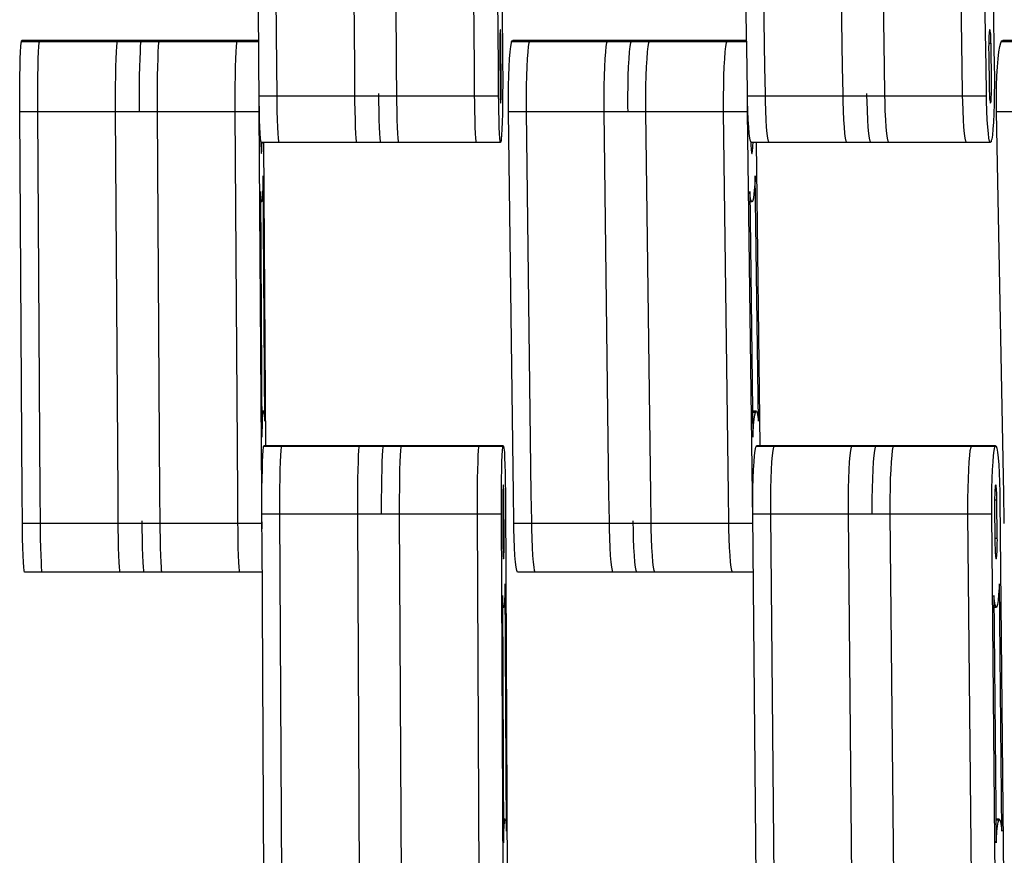
# Model space of a CAD drawing. Units: millimetres. Extents: x 28534 to 37673, y 1570 to 16285.
# Drawn here: x 33477 to 33641, y 4696 to 4835 of the extents above; entities that cross this region are included whole.
import ezdxf

# ---------------------------------------------------------------- set-up
doc = ezdxf.new("R2010")
doc.units = ezdxf.units.MM
doc.header["$MEASUREMENT"] = 0
for name, color, linetype, lineweight in [('0_Pen_No__1', 7, 'Continuous', 30), ('A-DIMS_Pen_No__1', 7, 'Continuous', 30), ('A-DIMS_Pen_No__141', 7, 'Continuous', 13)]:
    doc.layers.add(name, color=color, linetype=linetype, lineweight=lineweight)
doc.layers.add('A-DIMS', color=7, linetype='Continuous')
doc.styles.add('GENERATED_STYLE_1', font='Tahoma_1.ttf')
doc.dimstyles.new('GENERATED_STYLE__1', dxfattribs={"dimtxt": 200, "dimasz": 47.5, "dimexe": 0.18, "dimexo": 10000, "dimgap": 0.09, "dimtad": 1, "dimdec": 0, "dimzin": 0, "dimdsep": 46, "dimtxsty": 'GENERATED_STYLE_1', "dimblk": 'ARROWHEAD_6', "dimblk1": 'ARROWHEAD_6', "dimblk2": 'ARROWHEAD_6', "dimcen": 0.09, "dimclrd": 7, "dimclre": 7, "dimclrt": 7, "dimadec": 0, "dimazin": 0, "dimtfac": 1, "dimtdec": 4, "dimtmove": 0, "dimatfit": 3, "dimfxl": 1, "dimtolj": 1, "dimtzin": 0, "dimarcsym": 0})

# ---------------------------------------------------------------- blocks, each defined once
blk = doc.blocks.new('SUPtikls_virsma')
at = {"layer": '0_Pen_No__1', "linetype": 'Continuous'}
for p, q in [((1038.81, 783.24), (1039.37, 715.66)), ((1120.38, 783.24), (1121.46, 715.66)), ((998.69, 715.85), (998.16, 779.04)), ((1001.68, 715.85), (1001.16, 779.04)), ((1014.68, 715.85), (1014.15, 779.04)), ((1021.67, 715.85), (1021.15, 779.04)), ((1034.66, 715.85), (1034.14, 779.04)), ((1038.66, 715.85), (1038.14, 779.04)), ((1080.18, 715.85), (1079.16, 779.04)), ((1083.17, 715.85), (1082.16, 779.04)), ((1096.14, 715.85), (1095.13, 779.04)), ((1103.13, 715.85), (1102.11, 779.04)), ((1116.1, 715.85), (1115.08, 779.04)), ((1120.09, 715.85), (1119.07, 779.04)), ((1038.94, 721.73), (1038.92, 721.44)), ((1038.96, 721.94), (1038.94, 721.73)), ((1038.97, 722.06), (1038.96, 722)), ((1038.96, 722), (1038.96, 721.94)), ((1038.99, 722.09), (1038.97, 722.06)), ((1039.01, 722.03), (1038.99, 722.09)), ((1039.03, 721.88), (1039.01, 722.03)), ((1039.04, 721.65), (1039.03, 721.88)), ((1120.63, 721.73), (1120.6, 721.44)), ((1120.66, 721.94), (1120.63, 721.73)), ((1120.68, 722), (1120.66, 721.94)), ((1120.69, 722.06), (1120.68, 722)), ((1120.73, 722.09), (1120.69, 722.06)), ((1120.76, 722.03), (1120.73, 722.09)), ((1120.8, 721.88), (1120.76, 722.03)), ((1120.83, 721.65), (1120.8, 721.88)), ((959, 719.92), (959.03, 720.09)), ((959.03, 720.09), (959.06, 720.25)), ((979.01, 720.09), (959.03, 720.09)), ((959.06, 720.25), (959.12, 720.28)), ((979.1, 720.28), (959.12, 720.28)), ((961.99, 719.92), (962.02, 720.09)), ((962.02, 720.09), (962.05, 720.25)), ((962.05, 720.25), (962.11, 720.28)), ((974.99, 719.92), (975.02, 720.09)), ((975.02, 720.09), (975.05, 720.25)), ((975.05, 720.25), (975.11, 720.28)), ((978.98, 719.92), (979.01, 720.09)), ((979.01, 720.09), (979.04, 720.25)), ((998.65, 720.09), (979.01, 720.09)), ((979.04, 720.25), (979.1, 720.28)), ((998.65, 720.28), (979.1, 720.28)), ((981.98, 719.92), (982.01, 720.09)), ((982.01, 720.09), (982.04, 720.25)), ((982.04, 720.25), (982.1, 720.28)), ((994.98, 719.92), (995, 720.09)), ((995, 720.09), (995.03, 720.25)), ((995.03, 720.25), (995.09, 720.28)), ((1038.9, 720.65), (1038.89, 720.18)), ((1038.89, 720.18), (1038.89, 719.68)), ((1038.91, 721.08), (1038.9, 720.65)), ((1038.92, 721.44), (1038.91, 721.08)), ((1039.06, 721.34), (1039.04, 721.65)), ((1039.07, 720.96), (1039.06, 721.34)), ((1039.08, 720.52), (1039.07, 720.96)), ((1039.09, 720.04), (1039.08, 720.52)), ((1040.83, 719.92), (1040.88, 720.09)), ((1040.88, 720.09), (1040.94, 720.25)), ((1060.84, 720.09), (1040.88, 720.09)), ((1040.94, 720.25), (1041.06, 720.28)), ((1061.01, 720.28), (1041.06, 720.28)), ((1043.82, 719.92), (1043.88, 720.09)), ((1043.88, 720.09), (1043.93, 720.25)), ((1043.93, 720.25), (1044.05, 720.28)), ((1056.79, 719.92), (1056.85, 720.09)), ((1056.85, 720.09), (1056.91, 720.25)), ((1056.91, 720.25), (1057.02, 720.28)), ((1060.78, 719.92), (1060.84, 720.09)), ((1060.84, 720.09), (1060.9, 720.25)), ((1080.11, 720.09), (1060.84, 720.09)), ((1060.9, 720.25), (1061.01, 720.28)), ((1080.11, 720.28), (1061.01, 720.28)), ((1063.77, 719.92), (1063.83, 720.09)), ((1063.83, 720.09), (1063.89, 720.25)), ((1063.89, 720.25), (1064.01, 720.28)), ((1076.75, 719.92), (1076.8, 720.09)), ((1076.8, 720.09), (1076.86, 720.25)), ((1076.86, 720.25), (1076.98, 720.28)), ((1120.54, 720.18), (1120.53, 719.68)), ((1120.55, 720.65), (1120.54, 720.18)), ((1120.57, 721.08), (1120.55, 720.65)), ((1120.6, 721.44), (1120.57, 721.08)), ((1120.86, 721.34), (1120.83, 721.65)), ((1120.88, 720.96), (1120.86, 721.34)), ((1120.9, 720.52), (1120.88, 720.96)), ((1120.91, 720.04), (1120.9, 720.52)), ((1122.54, 719.92), (1122.62, 720.09)), ((1122.62, 720.09), (1122.71, 720.25)), ((1142.53, 720.09), (1122.62, 720.09)), ((1122.71, 720.25), (1122.88, 720.28)), ((1142.78, 720.28), (1122.88, 720.28)), ((958.89, 718.4), (958.94, 719.3)), ((958.94, 719.3), (959, 719.92)), ((961.89, 718.4), (961.94, 719.3)), ((961.94, 719.3), (961.99, 719.92)), ((974.88, 718.4), (974.93, 719.3)), ((974.93, 719.3), (974.99, 719.92)), ((978.88, 718.4), (978.93, 719.3)), ((978.93, 719.3), (978.98, 719.92)), ((981.88, 718.4), (981.93, 719.3)), ((981.93, 719.3), (981.98, 719.92)), ((994.87, 718.4), (994.92, 719.3)), ((994.92, 719.3), (994.98, 719.92)), ((1038.89, 719.68), (1038.88, 719.16)), ((1038.88, 719.16), (1038.89, 718.63)), ((1039.09, 719.78), (1038.89, 719.78)), ((1038.89, 718.63), (1038.89, 718.38)), ((1039.09, 719.78), (1039.09, 720.04)), ((1039.09, 719.3), (1039.09, 719.78)), ((1039.14, 713.54), (1039.09, 719.3)), ((1040.62, 718.4), (1040.72, 719.3)), ((1040.72, 719.3), (1040.83, 719.92)), ((1043.61, 718.4), (1043.71, 719.3)), ((1043.71, 719.3), (1043.82, 719.92)), ((1056.58, 718.4), (1056.68, 719.3)), ((1056.68, 719.3), (1056.79, 719.92)), ((1060.57, 718.4), (1060.67, 719.3)), ((1060.67, 719.3), (1060.78, 719.92)), ((1063.57, 718.4), (1063.67, 719.3)), ((1063.67, 719.3), (1063.77, 719.92)), ((1076.54, 718.4), (1076.64, 719.3)), ((1076.64, 719.3), (1076.75, 719.92)), ((1120.53, 719.68), (1120.52, 719.16)), ((1120.52, 719.16), (1120.52, 718.63)), ((1120.52, 718.63), (1120.53, 718.38)), ((1120.92, 719.78), (1120.53, 719.78)), ((1120.92, 719.78), (1120.91, 720.04)), ((1120.93, 719.3), (1120.92, 719.78)), ((1121.02, 713.54), (1120.93, 719.3)), ((1122.23, 718.4), (1122.38, 719.3)), ((1122.38, 719.3), (1122.54, 719.92)), ((958.81, 715.9), (958.84, 717.26)), ((958.84, 717.26), (958.89, 718.4)), ((961.8, 715.9), (961.84, 717.26)), ((961.84, 717.26), (961.89, 718.4)), ((974.8, 715.9), (974.83, 717.26)), ((974.83, 717.26), (974.88, 718.4)), ((978.79, 715.9), (978.83, 717.26)), ((978.83, 717.26), (978.88, 718.4)), ((981.79, 715.9), (981.83, 717.26)), ((981.83, 717.26), (981.88, 718.4)), ((994.78, 715.9), (994.82, 717.26)), ((994.82, 717.26), (994.87, 718.4)), ((1038.89, 718.38), (1038.94, 712.14)), ((1040.45, 715.9), (1040.53, 717.26)), ((1040.53, 717.26), (1040.62, 718.4)), ((1043.45, 715.9), (1043.52, 717.26)), ((1043.52, 717.26), (1043.61, 718.4)), ((1056.42, 715.9), (1056.49, 717.26)), ((1056.49, 717.26), (1056.58, 718.4)), ((1060.41, 715.9), (1060.48, 717.26)), ((1060.48, 717.26), (1060.57, 718.4)), ((1063.4, 715.9), (1063.48, 717.26)), ((1063.48, 717.26), (1063.57, 718.4)), ((1076.37, 715.9), (1076.45, 717.26)), ((1076.45, 717.26), (1076.54, 718.4)), ((1120.53, 718.38), (1120.63, 712.14)), ((1121.99, 715.9), (1122.1, 717.26)), ((1122.1, 717.26), (1122.23, 718.4)), ((958.78, 714.38), (958.81, 715.9)), ((961.77, 714.38), (961.8, 715.9)), ((974.77, 714.38), (974.8, 715.9)), ((978.76, 714.38), (978.79, 715.9)), ((981.76, 714.38), (981.79, 715.9)), ((994.75, 714.38), (994.78, 715.9)), ((998.72, 711.47), (998.69, 715.85)), ((1001.72, 711.47), (1001.68, 715.85)), ((1014.71, 711.47), (1014.68, 715.85)), ((1021.71, 711.47), (1021.67, 715.85)), ((1034.7, 711.47), (1034.66, 715.85)), ((1038.7, 711.47), (1038.66, 715.85)), ((1039.37, 715.66), (1039.38, 714.81)), ((1040.4, 714.38), (1040.45, 715.9)), ((1043.39, 714.38), (1043.45, 715.9)), ((1056.36, 714.38), (1056.42, 715.9)), ((1060.35, 714.38), (1060.41, 715.9)), ((1063.35, 714.38), (1063.4, 715.9)), ((1076.32, 714.38), (1076.37, 715.9)), ((1080.25, 711.47), (1080.18, 715.85)), ((1083.24, 711.47), (1083.17, 715.85)), ((1096.21, 711.47), (1096.14, 715.85)), ((1103.2, 711.47), (1103.13, 715.85)), ((1116.17, 711.47), (1116.1, 715.85)), ((1120.16, 711.47), (1120.09, 715.85)), ((1121.46, 715.66), (1121.48, 714.81)), ((1121.9, 714.38), (1121.99, 715.9)), ((958.76, 712.72), (958.78, 714.38)), ((961.75, 712.72), (961.77, 714.38)), ((974.75, 712.72), (974.77, 714.38)), ((978.74, 712.72), (978.76, 714.38)), ((981.74, 712.72), (981.76, 714.38)), ((994.73, 712.72), (994.75, 714.38)), ((1039.14, 713.29), (1039.14, 713.54)), ((1039.38, 714.81), (1039.38, 713.07)), ((1040.36, 712.72), (1040.4, 714.38)), ((1043.35, 712.72), (1043.39, 714.38)), ((1056.32, 712.72), (1056.36, 714.38)), ((1060.31, 712.72), (1060.35, 714.38)), ((1063.31, 712.72), (1063.35, 714.38)), ((1076.28, 712.72), (1076.32, 714.38)), ((1121.02, 713.29), (1121.02, 713.54)), ((1121.48, 714.81), (1121.49, 713.07)), ((1121.85, 712.72), (1121.9, 714.38)), ((958.75, 711), (958.76, 712.72)), ((961.74, 711), (961.75, 712.72)), ((974.74, 711), (974.75, 712.72)), ((978.73, 711), (978.74, 712.72)), ((981.73, 711), (981.74, 712.72)), ((994.73, 711), (994.73, 712.72)), ((1038.94, 712.14), (1038.94, 711.88)), ((1038.94, 711.88), (1038.95, 711.4)), ((1039.14, 712.76), (1039.14, 713.29)), ((1039.14, 712.24), (1039.14, 712.76)), ((1039.14, 711.74), (1039.14, 712.24)), ((1039.38, 713.07), (1039.37, 711.33)), ((1040.34, 711), (1040.36, 712.72)), ((1043.33, 711), (1043.35, 712.72)), ((1056.3, 711), (1056.32, 712.72)), ((1060.3, 711), (1060.31, 712.72)), ((1063.29, 711), (1063.31, 712.72)), ((1076.26, 711), (1076.28, 712.72)), ((1120.63, 712.14), (1120.63, 711.88)), ((1120.63, 711.88), (1120.65, 711.4)), ((1121.01, 711.74), (1121.02, 712.24)), ((1121.02, 712.76), (1121.02, 713.29)), ((1121.02, 712.24), (1121.02, 712.76)), ((1121.49, 713.07), (1121.47, 711.33)), ((1121.82, 711), (1121.85, 712.72)), ((958.75, 709.25), (958.75, 711)), ((961.75, 709.25), (961.74, 711)), ((974.74, 709.25), (974.74, 711)), ((978.74, 709.25), (978.73, 711)), ((981.73, 709.25), (981.73, 711)), ((994.73, 709.25), (994.73, 711)), ((998.73, 710.99), (998.72, 711.47)), ((998.72, 709.25), (998.72, 710.99)), ((998.73, 710.14), (998.73, 710.99)), ((1018.71, 710.99), (998.73, 710.99)), ((1001.72, 710.99), (1001.72, 711.47)), ((1001.73, 710.14), (1001.72, 710.99)), ((1014.72, 710.99), (1014.71, 711.47)), ((1014.72, 710.14), (1014.72, 710.99)), ((1018.71, 710.99), (1018.71, 711.47)), ((1018.72, 710.14), (1018.71, 710.99)), ((1038.7, 710.99), (1018.71, 710.99)), ((1021.71, 710.99), (1021.71, 711.47)), ((1021.72, 710.14), (1021.71, 710.99)), ((1034.7, 710.99), (1034.7, 711.47)), ((1034.71, 710.14), (1034.7, 710.99)), ((1038.7, 710.99), (1038.7, 711.47)), ((1038.71, 710.14), (1038.7, 710.99)), ((1038.95, 711.4), (1038.96, 710.96)), ((1038.96, 710.96), (1038.97, 710.58)), ((1038.97, 710.58), (1038.99, 710.27)), ((1038.99, 710.27), (1039, 710.04)), ((1039.09, 710.19), (1039.1, 710.48)), ((1039.1, 710.48), (1039.12, 710.85)), ((1039.12, 710.85), (1039.13, 711.27)), ((1039.13, 711.27), (1039.14, 711.74)), ((1039.37, 711.33), (1039.36, 709.65)), ((1040.34, 709.25), (1040.34, 711)), ((1043.34, 709.25), (1043.33, 711)), ((1056.31, 709.25), (1056.3, 711)), ((1060.3, 709.25), (1060.3, 711)), ((1063.29, 709.25), (1063.29, 711)), ((1076.26, 709.25), (1076.26, 711)), ((1080.26, 710.99), (1080.25, 711.47)), ((1080.25, 709.25), (1080.25, 710.99)), ((1080.27, 710.14), (1080.26, 710.99)), ((1100.21, 710.99), (1080.26, 710.99)), ((1083.25, 710.99), (1083.24, 711.47)), ((1083.26, 710.14), (1083.25, 710.99)), ((1096.22, 710.99), (1096.21, 711.47)), ((1096.23, 710.14), (1096.22, 710.99)), ((1100.21, 710.99), (1100.2, 711.47)), ((1100.22, 710.14), (1100.21, 710.99)), ((1120.17, 710.99), (1100.21, 710.99)), ((1103.2, 710.99), (1103.2, 711.47)), ((1103.22, 710.14), (1103.2, 710.99)), ((1116.18, 710.99), (1116.17, 711.47)), ((1116.19, 710.14), (1116.18, 710.99)), ((1120.17, 710.99), (1120.16, 711.47)), ((1120.18, 710.14), (1120.17, 710.99)), ((1120.65, 711.4), (1120.67, 710.96)), ((1120.67, 710.96), (1120.69, 710.58)), ((1120.69, 710.58), (1120.72, 710.27)), ((1120.72, 710.27), (1120.75, 710.04)), ((1120.92, 710.19), (1120.95, 710.48)), ((1120.95, 710.48), (1120.97, 710.85)), ((1120.97, 710.85), (1121, 711.27)), ((1121, 711.27), (1121.01, 711.74)), ((1121.47, 711.33), (1121.44, 709.65)), ((1121.82, 709.25), (1121.82, 711)), ((958.75, 708.39), (958.75, 709.25)), ((961.75, 708.39), (961.75, 709.25)), ((974.74, 708.39), (974.74, 709.25)), ((978.74, 708.39), (978.74, 709.25)), ((981.74, 708.39), (981.73, 709.25)), ((994.73, 708.39), (994.73, 709.25)), ((998.73, 708.39), (998.72, 709.25)), ((998.76, 708.53), (998.73, 710.14)), ((1001.75, 708.53), (1001.73, 710.14)), ((1014.75, 708.53), (1014.72, 710.14)), ((1018.74, 708.53), (1018.72, 710.14)), ((1021.74, 708.53), (1021.72, 710.14)), ((1034.74, 708.53), (1034.71, 710.14)), ((1038.73, 708.53), (1038.71, 710.14)), ((1039, 710.04), (1039.02, 709.89)), ((1039.06, 709.92), (1039.02, 709.92)), ((1039.02, 709.89), (1039.04, 709.83)), ((1039.04, 709.83), (1039.05, 709.86)), ((1039.05, 709.86), (1039.06, 709.92)), ((1039.06, 709.92), (1039.07, 709.98)), ((1039.07, 709.98), (1039.09, 710.19)), ((1039.36, 709.65), (1039.33, 708.08)), ((1040.35, 708.39), (1040.34, 709.25)), ((1043.35, 708.39), (1043.34, 709.25)), ((1056.32, 708.39), (1056.31, 709.25)), ((1060.31, 708.39), (1060.3, 709.25)), ((1063.3, 708.39), (1063.29, 709.25)), ((1076.27, 708.39), (1076.26, 709.25)), ((1080.26, 708.39), (1080.25, 709.25)), ((1080.32, 708.53), (1080.27, 710.14)), ((1083.31, 708.53), (1083.26, 710.14)), ((1096.28, 708.53), (1096.23, 710.14)), ((1100.27, 708.53), (1100.22, 710.14)), ((1103.26, 708.53), (1103.22, 710.14)), ((1116.24, 708.53), (1116.19, 710.14)), ((1120.23, 708.53), (1120.18, 710.14)), ((1120.75, 710.04), (1120.78, 709.89)), ((1120.87, 709.92), (1120.78, 709.92)), ((1120.78, 709.89), (1120.82, 709.83)), ((1120.82, 709.83), (1120.85, 709.86)), ((1120.85, 709.86), (1120.87, 709.92)), ((1120.87, 709.92), (1120.89, 709.98)), ((1120.89, 709.98), (1120.92, 710.19)), ((1121.44, 709.65), (1121.39, 708.08)), ((1121.84, 708.39), (1121.82, 709.25)), ((959.17, 644.54), (958.75, 708.39)), ((978.74, 708.39), (958.75, 708.39)), ((962.17, 644.54), (961.75, 708.39)), ((975.16, 644.54), (974.74, 708.39)), ((998.73, 708.39), (978.74, 708.39)), ((982.16, 644.54), (981.74, 708.39)), ((995.15, 644.54), (994.73, 708.39)), ((999.15, 644.54), (998.73, 708.39)), ((998.79, 707.07), (998.76, 708.53)), ((998.83, 705.8), (998.79, 707.07)), ((1001.79, 707.07), (1001.75, 708.53)), ((1001.83, 705.8), (1001.79, 707.07)), ((1014.78, 707.07), (1014.75, 708.53)), ((1014.82, 705.8), (1014.78, 707.07)), ((1018.78, 707.07), (1018.74, 708.53)), ((1018.82, 705.8), (1018.78, 707.07)), ((1021.78, 707.07), (1021.74, 708.53)), ((1021.82, 705.8), (1021.78, 707.07)), ((1034.77, 707.07), (1034.74, 708.53)), ((1034.81, 705.8), (1034.77, 707.07)), ((1038.77, 707.07), (1038.73, 708.53)), ((1038.81, 705.8), (1038.77, 707.07)), ((1039.33, 708.08), (1039.29, 706.68)), ((1041.17, 644.54), (1040.35, 708.39)), ((1060.31, 708.39), (1040.35, 708.39)), ((1044.16, 644.54), (1043.35, 708.39)), ((1057.13, 644.54), (1056.32, 708.39)), ((1080.26, 708.39), (1060.31, 708.39)), ((1064.12, 644.54), (1063.3, 708.39)), ((1077.09, 644.54), (1076.27, 708.39)), ((1081.08, 644.54), (1080.26, 708.39)), ((1080.38, 707.07), (1080.32, 708.53)), ((1080.46, 705.8), (1080.38, 707.07)), ((1083.37, 707.07), (1083.31, 708.53)), ((1083.45, 705.8), (1083.37, 707.07)), ((1096.34, 707.07), (1096.28, 708.53)), ((1096.43, 705.8), (1096.34, 707.07)), ((1100.34, 707.07), (1100.27, 708.53)), ((1100.42, 705.8), (1100.34, 707.07)), ((1103.33, 707.07), (1103.26, 708.53)), ((1103.41, 705.8), (1103.33, 707.07)), ((1116.3, 707.07), (1116.24, 708.53)), ((1116.38, 705.8), (1116.3, 707.07)), ((1120.29, 707.07), (1120.23, 708.53)), ((1120.37, 705.8), (1120.29, 707.07)), ((1121.39, 708.08), (1121.32, 706.68)), ((1123.05, 644.54), (1121.84, 708.39)), ((1141.74, 708.39), (1121.84, 708.39)), ((998.88, 704.76), (998.83, 705.8)), ((1001.88, 704.76), (1001.83, 705.8)), ((1014.87, 704.76), (1014.82, 705.8)), ((1018.87, 704.76), (1018.82, 705.8)), ((1021.87, 704.76), (1021.82, 705.8)), ((1034.86, 704.76), (1034.81, 705.8)), ((1038.86, 704.76), (1038.81, 705.8)), ((1039.25, 705.47), (1039.2, 704.51)), ((1039.29, 706.68), (1039.25, 705.47)), ((1080.56, 704.76), (1080.46, 705.8)), ((1083.55, 704.76), (1083.45, 705.8)), ((1096.52, 704.76), (1096.43, 705.8)), ((1100.51, 704.76), (1100.42, 705.8)), ((1103.5, 704.76), (1103.41, 705.8)), ((1116.47, 704.76), (1116.38, 705.8)), ((1120.47, 704.76), (1120.37, 705.8)), ((1121.23, 705.47), (1121.14, 704.51)), ((1121.32, 706.68), (1121.23, 705.47)), ((998.93, 703.98), (998.88, 704.76)), ((998.99, 703.49), (998.93, 703.98)), ((1001.93, 703.98), (1001.88, 704.76)), ((1001.99, 703.49), (1001.93, 703.98)), ((1014.92, 703.98), (1014.87, 704.76)), ((1014.98, 703.49), (1014.92, 703.98)), ((1018.92, 703.98), (1018.87, 704.76)), ((1018.98, 703.49), (1018.92, 703.98)), ((1021.92, 703.98), (1021.87, 704.76)), ((1021.98, 703.49), (1021.92, 703.98)), ((1034.91, 703.98), (1034.86, 704.76)), ((1034.97, 703.49), (1034.91, 703.98)), ((1038.91, 703.98), (1038.86, 704.76)), ((1038.97, 703.49), (1038.91, 703.98)), ((1039.15, 703.81), (1039.12, 703.6)), ((1039.2, 704.51), (1039.15, 703.81)), ((1080.66, 703.98), (1080.56, 704.76)), ((1080.77, 703.49), (1080.66, 703.98)), ((1083.65, 703.98), (1083.55, 704.76)), ((1083.77, 703.49), (1083.65, 703.98)), ((1096.62, 703.98), (1096.52, 704.76)), ((1096.74, 703.49), (1096.62, 703.98)), ((1100.62, 703.98), (1100.51, 704.76)), ((1100.73, 703.49), (1100.62, 703.98)), ((1103.61, 703.98), (1103.5, 704.76)), ((1103.72, 703.49), (1103.61, 703.98)), ((1116.58, 703.98), (1116.47, 704.76)), ((1116.69, 703.49), (1116.58, 703.98)), ((1120.57, 703.98), (1120.47, 704.76)), ((1120.68, 703.49), (1120.57, 703.98)), ((1121.03, 703.81), (1120.97, 703.6)), ((1121.14, 704.51), (1121.03, 703.81)), ((999.05, 703.29), (998.99, 703.49)), ((999.01, 703.43), (999.01, 703.14)), ((999.01, 703.14), (999.02, 702.69)), ((999.02, 702.69), (999.03, 702.29)), ((999.03, 702.29), (999.05, 701.96)), ((1019.04, 703.29), (999.05, 703.29)), ((999.15, 701.74), (999.17, 702.01)), ((999.17, 702.01), (999.18, 702.35)), ((999.18, 702.35), (999.19, 702.76)), ((999.19, 702.76), (999.2, 703.22)), ((999.2, 703.22), (999.2, 703.29)), ((999.46, 703.29), (999.79, 652.63)), ((1002.05, 703.29), (1001.99, 703.49)), ((1015.04, 703.29), (1014.98, 703.49)), ((1019.04, 703.29), (1018.98, 703.49)), ((1039.03, 703.29), (1019.04, 703.29)), ((1022.04, 703.29), (1021.98, 703.49)), ((1035.03, 703.29), (1034.97, 703.49)), ((1039.03, 703.29), (1038.97, 703.49)), ((1039.09, 703.4), (1039.03, 703.29)), ((1039.12, 703.6), (1039.09, 703.4)), ((1080.89, 703.29), (1080.77, 703.49)), ((1080.81, 703.43), (1080.81, 703.14)), ((1080.81, 703.14), (1080.83, 702.69)), ((1080.83, 702.69), (1080.85, 702.29)), ((1080.85, 702.29), (1080.88, 701.96)), ((1100.84, 703.29), (1080.89, 703.29)), ((1081.08, 701.74), (1081.11, 702.01)), ((1081.11, 702.01), (1081.14, 702.35)), ((1081.14, 702.35), (1081.16, 702.76)), ((1081.16, 702.76), (1081.18, 703.22)), ((1081.18, 703.22), (1081.18, 703.29)), ((1081.69, 703.29), (1082.34, 652.63)), ((1083.88, 703.29), (1083.77, 703.49)), ((1096.85, 703.29), (1096.74, 703.49)), ((1100.84, 703.29), (1100.73, 703.49)), ((1120.8, 703.29), (1100.84, 703.29)), ((1103.84, 703.29), (1103.72, 703.49)), ((1116.81, 703.29), (1116.69, 703.49)), ((1120.8, 703.29), (1120.68, 703.49)), ((1120.92, 703.4), (1120.8, 703.29)), ((1120.97, 703.6), (1120.92, 703.4)), ((999.05, 701.96), (999.06, 701.7)), ((999.06, 701.7), (999.08, 701.53)), ((999.08, 701.53), (999.1, 701.45)), ((999.12, 701.5), (999.09, 701.5)), ((999.1, 701.45), (999.12, 701.45)), ((999.12, 701.5), (999.13, 701.55)), ((999.12, 701.45), (999.12, 701.5)), ((999.13, 701.55), (999.15, 701.74)), ((1080.88, 701.96), (1080.91, 701.7)), ((1080.91, 701.7), (1080.94, 701.53)), ((1080.94, 701.53), (1080.98, 701.45)), ((1081.03, 701.5), (1080.96, 701.5)), ((1080.98, 701.45), (1081.01, 701.45)), ((1081.01, 701.45), (1081.03, 701.5)), ((1081.03, 701.5), (1081.05, 701.55)), ((1081.05, 701.55), (1081.08, 701.74)), ((999.39, 697.69), (999.38, 696.97)), ((999.66, 656.71), (999.39, 697.69)), ((1081.56, 697.69), (1081.52, 696.97)), ((1082.08, 656.71), (1081.56, 697.69)), ((999.33, 695.73), (999.29, 694.72)), ((999.38, 696.97), (999.33, 695.73)), ((1081.44, 695.73), (1081.34, 694.72)), ((1081.52, 696.97), (1081.44, 695.73)), ((998.97, 694.23), (998.92, 695.06)), ((998.92, 695.06), (999.19, 654.08)), ((999.03, 693.66), (998.97, 694.23)), ((999.23, 693.97), (999.18, 693.57)), ((999.29, 694.72), (999.23, 693.97)), ((1080.73, 694.23), (1080.64, 695.06)), ((1080.64, 695.06), (1081.16, 654.08)), ((1080.84, 693.66), (1080.73, 694.23)), ((1081.24, 693.97), (1081.13, 693.57)), ((1081.34, 694.72), (1081.24, 693.97)), ((999.09, 693.38), (998.93, 693.38)), ((999.09, 693.38), (999.03, 693.66)), ((999.15, 693.4), (999.09, 693.38)), ((999.18, 693.57), (999.15, 693.4)), ((1080.96, 693.38), (1080.66, 693.38)), ((1080.96, 693.38), (1080.84, 693.66)), ((1081.08, 693.4), (1080.96, 693.38)), ((1081.13, 693.57), (1081.08, 693.4)), ((999.5, 658.4), (999.16, 658.4)), ((999.41, 658.21), (999.16, 658.21)), ((999.3, 657.06), (999.35, 657.8)), ((999.35, 657.8), (999.41, 658.21)), ((999.41, 658.21), (999.44, 658.37)), ((999.44, 658.37), (999.5, 658.4)), ((999.5, 658.4), (999.56, 658.12)), ((999.56, 658.12), (999.61, 657.54)), ((1081.76, 658.4), (1081.11, 658.4)), ((1081.58, 658.21), (1081.11, 658.21)), ((1081.37, 657.06), (1081.48, 657.8)), ((1081.48, 657.8), (1081.58, 658.21)), ((1081.58, 658.21), (1081.64, 658.37)), ((1081.64, 658.37), (1081.76, 658.4)), ((1081.76, 658.4), (1081.87, 658.12)), ((1081.87, 658.12), (1081.98, 657.54)), ((999.21, 654.8), (999.25, 656.05)), ((999.25, 656.05), (999.3, 657.06)), ((999.61, 657.54), (999.66, 656.71)), ((1081.19, 654.8), (1081.28, 656.05)), ((1081.28, 656.05), (1081.37, 657.06)), ((1081.98, 657.54), (1082.08, 656.71)), ((999.19, 654.08), (999.21, 654.8)), ((1081.16, 654.08), (1081.19, 654.8)), ((999.33, 651.02), (999.39, 651.84)), ((999.39, 651.84), (999.44, 652.38)), ((999.44, 652.38), (999.47, 652.51)), ((999.47, 652.51), (999.5, 652.63)), ((1019.46, 652.51), (999.47, 652.51)), ((1019.49, 652.63), (999.5, 652.63)), ((1002.33, 651.02), (1002.39, 651.84)), ((1002.39, 651.84), (1002.44, 652.38)), ((1002.44, 652.38), (1002.47, 652.51)), ((1002.47, 652.51), (1002.5, 652.63)), ((1015.33, 651.02), (1015.38, 651.84)), ((1015.38, 651.84), (1015.44, 652.38)), ((1015.44, 652.38), (1015.47, 652.51)), ((1015.47, 652.51), (1015.49, 652.63)), ((1019.32, 651.02), (1019.38, 651.84)), ((1019.38, 651.84), (1019.43, 652.38)), ((1019.43, 652.38), (1019.46, 652.51)), ((1019.46, 652.51), (1019.49, 652.63)), ((1039.45, 652.51), (1019.46, 652.51)), ((1039.48, 652.63), (1019.49, 652.63)), ((1022.32, 651.02), (1022.37, 651.84)), ((1022.37, 651.84), (1022.43, 652.38)), ((1022.43, 652.38), (1022.46, 652.51)), ((1022.46, 652.51), (1022.49, 652.63)), ((1035.31, 651.02), (1035.37, 651.84)), ((1035.37, 651.84), (1035.42, 652.38)), ((1035.42, 652.38), (1035.45, 652.51)), ((1035.45, 652.51), (1035.48, 652.63)), ((1039.31, 651.02), (1039.36, 651.84)), ((1039.36, 651.84), (1039.42, 652.38)), ((1039.42, 652.38), (1039.45, 652.51)), ((1039.45, 652.51), (1039.48, 652.63)), ((1039.48, 652.63), (1039.54, 652.57)), ((1039.54, 652.57), (1039.6, 652.21)), ((1039.6, 652.21), (1039.66, 651.56)), ((1039.66, 651.56), (1039.71, 650.64)), ((1081.44, 651.02), (1081.54, 651.84)), ((1081.54, 651.84), (1081.66, 652.38)), ((1081.66, 652.38), (1081.71, 652.51)), ((1081.71, 652.51), (1081.77, 652.63)), ((1101.67, 652.51), (1081.71, 652.51)), ((1101.73, 652.63), (1081.77, 652.63)), ((1084.43, 651.02), (1084.54, 651.84)), ((1084.54, 651.84), (1084.65, 652.38)), ((1084.65, 652.38), (1084.71, 652.51)), ((1084.71, 652.51), (1084.76, 652.63)), ((1097.41, 651.02), (1097.51, 651.84)), ((1097.51, 651.84), (1097.62, 652.38)), ((1097.62, 652.38), (1097.68, 652.51)), ((1097.68, 652.51), (1097.74, 652.63)), ((1101.4, 651.02), (1101.5, 651.84)), ((1101.5, 651.84), (1101.61, 652.38)), ((1101.61, 652.38), (1101.67, 652.51)), ((1101.67, 652.51), (1101.73, 652.63)), ((1121.62, 652.51), (1101.67, 652.51)), ((1121.68, 652.63), (1101.73, 652.63)), ((1104.39, 651.02), (1104.49, 651.84)), ((1104.49, 651.84), (1104.6, 652.38)), ((1104.6, 652.38), (1104.66, 652.51)), ((1104.66, 652.51), (1104.72, 652.63)), ((1117.36, 651.02), (1117.46, 651.84)), ((1117.46, 651.84), (1117.58, 652.38)), ((1117.58, 652.38), (1117.63, 652.51)), ((1117.63, 652.51), (1117.69, 652.63)), ((1121.35, 651.02), (1121.46, 651.84)), ((1121.46, 651.84), (1121.57, 652.38)), ((1121.57, 652.38), (1121.62, 652.51)), ((1121.62, 652.51), (1121.68, 652.63)), ((1121.68, 652.63), (1121.8, 652.57)), ((1121.8, 652.57), (1121.91, 652.21)), ((1121.91, 652.21), (1122.02, 651.56)), ((1122.02, 651.56), (1122.12, 650.64)), ((999.25, 648.63), (999.29, 649.93)), ((999.29, 649.93), (999.33, 651.02)), ((1002.25, 648.63), (1002.29, 649.93)), ((1002.29, 649.93), (1002.33, 651.02)), ((1015.24, 648.63), (1015.28, 649.93)), ((1015.28, 649.93), (1015.33, 651.02)), ((1019.24, 648.63), (1019.28, 649.93)), ((1019.28, 649.93), (1019.32, 651.02)), ((1022.23, 648.63), (1022.27, 649.93)), ((1022.27, 649.93), (1022.32, 651.02)), ((1035.23, 648.63), (1035.27, 649.93)), ((1035.27, 649.93), (1035.31, 651.02)), ((1039.22, 648.63), (1039.26, 649.93)), ((1039.26, 649.93), (1039.31, 651.02)), ((1039.71, 650.64), (1039.75, 649.47)), ((1039.75, 649.47), (1039.79, 648.09)), ((1081.27, 648.63), (1081.35, 649.93)), ((1081.35, 649.93), (1081.44, 651.02)), ((1084.26, 648.63), (1084.34, 649.93)), ((1084.34, 649.93), (1084.43, 651.02)), ((1097.24, 648.63), (1097.31, 649.93)), ((1097.31, 649.93), (1097.41, 651.02)), ((1101.23, 648.63), (1101.3, 649.93)), ((1101.3, 649.93), (1101.4, 651.02)), ((1104.22, 648.63), (1104.3, 649.93)), ((1104.3, 649.93), (1104.39, 651.02)), ((1117.19, 648.63), (1117.27, 649.93)), ((1117.27, 649.93), (1117.36, 651.02)), ((1121.18, 648.63), (1121.26, 649.93)), ((1121.26, 649.93), (1121.35, 651.02)), ((1122.12, 650.64), (1122.21, 649.47)), ((1122.21, 649.47), (1122.28, 648.09)), ((999.22, 647.15), (999.25, 648.63)), ((1002.21, 647.15), (1002.25, 648.63)), ((1015.21, 647.15), (1015.24, 648.63)), ((1019.2, 647.15), (1019.24, 648.63)), ((1022.2, 647.15), (1022.23, 648.63)), ((1035.19, 647.15), (1035.23, 648.63)), ((1039.19, 647.15), (1039.22, 648.63)), ((1039.79, 648.09), (1039.82, 646.55)), ((1081.21, 647.15), (1081.27, 648.63)), ((1084.2, 647.15), (1084.26, 648.63)), ((1097.17, 647.15), (1097.24, 648.63)), ((1101.17, 647.15), (1101.23, 648.63)), ((1104.16, 647.15), (1104.22, 648.63)), ((1117.13, 647.15), (1117.19, 648.63)), ((1121.12, 647.15), (1121.18, 648.63)), ((1122.28, 648.09), (1122.33, 646.55)), ((999.19, 645.52), (999.22, 647.15)), ((1002.19, 645.52), (1002.21, 647.15)), ((1015.18, 645.52), (1015.21, 647.15)), ((1019.18, 645.52), (1019.2, 647.15)), ((1022.18, 645.52), (1022.2, 647.15)), ((1035.17, 645.52), (1035.19, 647.15)), ((1039.17, 645.52), (1039.19, 647.15)), ((1039.49, 646.11), (1039.48, 646.07)), ((1039.51, 646.09), (1039.49, 646.11)), ((1039.82, 646.55), (1039.84, 644.89)), ((1081.17, 645.52), (1081.21, 647.15)), ((1084.16, 645.52), (1084.2, 647.15)), ((1097.13, 645.52), (1097.17, 647.15)), ((1101.12, 645.52), (1101.17, 647.15)), ((1104.12, 645.52), (1104.16, 647.15)), ((1117.09, 645.52), (1117.13, 647.15)), ((1121.08, 645.52), (1121.12, 647.15)), ((1121.7, 646.11), (1121.69, 646.07)), ((1121.74, 646.09), (1121.7, 646.11)), ((1122.33, 646.55), (1122.37, 644.89)), ((959.2, 640.12), (959.17, 644.54)), ((962.2, 640.12), (962.17, 644.54)), ((975.19, 640.12), (975.16, 644.54)), ((982.19, 640.12), (982.16, 644.54)), ((995.18, 640.12), (995.15, 644.54)), ((999.18, 640.12), (999.15, 644.54)), ((999.18, 643.81), (999.19, 645.52)), ((1002.18, 643.81), (1002.19, 645.52)), ((1015.17, 643.81), (1015.18, 645.52)), ((1019.17, 643.81), (1019.18, 645.52)), ((1022.17, 643.81), (1022.18, 645.52)), ((1035.16, 643.81), (1035.17, 645.52)), ((1039.16, 643.81), (1039.17, 645.52)), ((1039.41, 644.91), (1039.4, 644.46)), ((1039.4, 644.46), (1039.4, 643.98)), ((1039.43, 645.3), (1039.41, 644.91)), ((1039.44, 645.62), (1039.43, 645.3)), ((1039.46, 645.87), (1039.44, 645.62)), ((1039.47, 646.04), (1039.46, 645.87)), ((1039.48, 646.07), (1039.47, 646.04)), ((1039.53, 645.98), (1039.51, 646.09)), ((1039.54, 645.79), (1039.53, 645.98)), ((1039.56, 645.51), (1039.54, 645.79)), ((1039.57, 645.16), (1039.56, 645.51)), ((1039.58, 644.75), (1039.57, 645.16)), ((1039.59, 644.28), (1039.58, 644.75)), ((1039.84, 644.89), (1039.84, 644.02)), ((1041.22, 640.12), (1041.17, 644.54)), ((1044.22, 640.12), (1044.16, 644.54)), ((1057.19, 640.12), (1057.13, 644.54)), ((1064.17, 640.12), (1064.12, 644.54)), ((1077.14, 640.12), (1077.09, 644.54)), ((1081.14, 640.12), (1081.08, 644.54)), ((1081.14, 643.81), (1081.17, 645.52)), ((1084.14, 643.81), (1084.16, 645.52)), ((1097.11, 643.81), (1097.13, 645.52)), ((1101.1, 643.81), (1101.12, 645.52)), ((1104.09, 643.81), (1104.12, 645.52)), ((1117.06, 643.81), (1117.09, 645.52)), ((1121.05, 643.81), (1121.08, 645.52)), ((1121.53, 644.46), (1121.52, 643.98)), ((1121.55, 644.91), (1121.53, 644.46)), ((1121.58, 645.3), (1121.55, 644.91)), ((1121.6, 645.62), (1121.58, 645.3)), ((1121.63, 645.87), (1121.6, 645.62)), ((1121.67, 646.04), (1121.63, 645.87)), ((1121.69, 646.07), (1121.67, 646.04)), ((1121.77, 645.98), (1121.74, 646.09)), ((1121.8, 645.79), (1121.77, 645.98)), ((1121.83, 645.51), (1121.8, 645.79)), ((1121.86, 645.16), (1121.83, 645.51)), ((1121.88, 644.75), (1121.86, 645.16)), ((1121.9, 644.28), (1121.88, 644.75)), ((1122.37, 644.89), (1122.38, 644.02)), ((1123.13, 640.12), (1123.05, 644.54)), ((999.18, 642.06), (999.18, 643.81)), ((1002.18, 642.06), (1002.18, 643.81)), ((1015.17, 642.06), (1015.17, 643.81)), ((1019.17, 642.06), (1019.17, 643.81)), ((1022.17, 642.06), (1022.17, 643.81)), ((1035.16, 642.06), (1035.16, 643.81)), ((1039.16, 642.06), (1039.16, 643.81)), ((1039.4, 643.98), (1039.39, 643.46)), ((1039.6, 643.53), (1039.39, 643.53)), ((1039.39, 643.46), (1039.39, 642.94)), ((1039.39, 642.94), (1039.4, 642.68)), ((1039.6, 643.79), (1039.59, 644.28)), ((1039.6, 643.53), (1039.6, 643.79)), ((1039.63, 637.17), (1039.6, 643.53)), ((1039.84, 644.02), (1039.84, 643.52)), ((1039.84, 643.52), (1040.18, 574.72)), ((1081.14, 642.06), (1081.14, 643.81)), ((1084.13, 642.06), (1084.14, 643.81)), ((1097.1, 642.06), (1097.11, 643.81)), ((1101.09, 642.06), (1101.1, 643.81)), ((1104.09, 642.06), (1104.09, 643.81)), ((1117.06, 642.06), (1117.06, 643.81)), ((1121.05, 642.06), (1121.05, 643.81)), ((1121.52, 643.98), (1121.51, 643.46)), ((1121.91, 643.53), (1121.51, 643.53)), ((1121.51, 643.46), (1121.51, 642.94)), ((1121.51, 642.94), (1121.52, 642.68)), ((1121.91, 643.79), (1121.9, 644.28)), ((1121.91, 643.53), (1121.91, 643.79)), ((1121.97, 637.17), (1121.91, 643.53)), ((1122.38, 644.02), (1122.38, 643.52)), ((1122.38, 643.52), (1123.04, 574.72)), ((999.18, 641.2), (999.18, 642.06)), ((999.2, 638.77), (999.18, 641.2)), ((1019.17, 641.2), (999.18, 641.2)), ((1002.18, 641.2), (1002.18, 642.06)), ((1002.5, 576.85), (1002.18, 641.2)), ((1015.17, 641.2), (1015.17, 642.06)), ((1015.49, 576.85), (1015.17, 641.2)), ((1019.17, 641.2), (1019.17, 642.06)), ((1039.16, 641.2), (1019.17, 641.2)), ((1022.17, 641.2), (1022.17, 642.06)), ((1022.48, 576.85), (1022.17, 641.2)), ((1035.16, 641.2), (1035.16, 642.06)), ((1035.48, 576.85), (1035.16, 641.2)), ((1039.16, 641.2), (1039.16, 642.06)), ((1039.47, 576.85), (1039.16, 641.2)), ((1039.4, 642.68), (1039.42, 636.82)), ((1081.15, 641.2), (1081.14, 642.06)), ((1081.76, 576.85), (1081.15, 641.2)), ((1101.1, 641.2), (1081.15, 641.2)), ((1084.14, 641.2), (1084.13, 642.06)), ((1084.75, 576.85), (1084.14, 641.2)), ((1097.11, 641.2), (1097.1, 642.06)), ((1097.72, 576.85), (1097.11, 641.2)), ((1101.1, 641.2), (1101.09, 642.06)), ((1121.06, 641.2), (1101.1, 641.2)), ((1104.1, 641.2), (1104.09, 642.06)), ((1104.71, 576.85), (1104.1, 641.2)), ((1117.07, 641.2), (1117.06, 642.06)), ((1117.68, 576.85), (1117.07, 641.2)), ((1121.06, 641.2), (1121.05, 642.06)), ((1121.67, 576.85), (1121.06, 641.2)), ((1121.52, 642.68), (1121.57, 636.82)), ((959.2, 639.63), (959.2, 640.12)), ((959.21, 638.77), (959.2, 639.63)), ((979.19, 639.63), (959.2, 639.63)), ((962.2, 639.63), (962.2, 640.12)), ((962.21, 638.77), (962.2, 639.63)), ((975.19, 639.63), (975.19, 640.12)), ((975.2, 638.77), (975.19, 639.63)), ((979.19, 639.63), (979.19, 640.12)), ((979.2, 638.77), (979.19, 639.63)), ((999.18, 639.63), (979.19, 639.63)), ((982.19, 639.63), (982.19, 640.12)), ((982.2, 638.77), (982.19, 639.63)), ((995.18, 639.63), (995.18, 640.12)), ((995.19, 638.77), (995.18, 639.63)), ((999.18, 639.63), (999.18, 640.12)), ((999.19, 638.77), (999.18, 639.63)), ((1041.23, 639.63), (1041.22, 640.12)), ((1041.24, 638.77), (1041.23, 639.63)), ((1061.19, 639.63), (1041.23, 639.63)), ((1044.22, 639.63), (1044.22, 640.12)), ((1044.23, 638.77), (1044.22, 639.63)), ((1057.19, 639.63), (1057.19, 640.12)), ((1057.21, 638.77), (1057.19, 639.63)), ((1061.19, 639.63), (1061.18, 640.12)), ((1061.2, 638.77), (1061.19, 639.63)), ((1081.14, 639.63), (1061.19, 639.63)), ((1064.18, 639.63), (1064.17, 640.12)), ((1064.19, 638.77), (1064.18, 639.63)), ((1077.15, 639.63), (1077.14, 640.12)), ((1077.16, 638.77), (1077.15, 639.63)), ((1081.14, 639.63), (1081.14, 640.12)), ((1081.15, 638.77), (1081.14, 639.63)), ((1123.14, 639.63), (1123.13, 640.12)), ((959.23, 637.14), (959.21, 638.77)), ((962.23, 637.14), (962.21, 638.77)), ((975.22, 637.14), (975.2, 638.77)), ((979.22, 637.14), (979.2, 638.77)), ((982.22, 637.14), (982.2, 638.77)), ((995.21, 637.14), (995.19, 638.77)), ((999.2, 637.67), (999.19, 638.77)), ((1041.28, 637.14), (1041.24, 638.77)), ((1044.28, 637.14), (1044.23, 638.77)), ((1057.25, 637.14), (1057.21, 638.77)), ((1061.24, 637.14), (1061.2, 638.77)), ((1064.23, 637.14), (1064.19, 638.77)), ((1077.2, 637.14), (1077.16, 638.77)), ((1081.18, 637.67), (1081.15, 638.77)), ((959.26, 635.63), (959.23, 637.14)), ((962.26, 635.63), (962.23, 637.14)), ((975.25, 635.63), (975.22, 637.14)), ((979.25, 635.63), (979.22, 637.14)), ((982.25, 635.63), (982.22, 637.14)), ((995.24, 635.63), (995.21, 637.14)), ((999.5, 576.85), (999.2, 637.67)), ((1039.63, 637.17), (1039.42, 637.17)), ((1039.42, 636.82), (1039.43, 636.32)), ((1039.43, 636.32), (1039.43, 636.06)), ((1039.63, 636.91), (1039.63, 637.17)), ((1039.63, 636.39), (1039.63, 636.91)), ((1039.63, 635.87), (1039.63, 636.39)), ((1041.34, 635.63), (1041.28, 637.14)), ((1044.34, 635.63), (1044.28, 637.14)), ((1057.31, 635.63), (1057.25, 637.14)), ((1061.3, 635.63), (1061.24, 637.14)), ((1064.29, 635.63), (1064.23, 637.14)), ((1077.26, 635.63), (1077.2, 637.14)), ((1121.97, 637.17), (1121.57, 637.17)), ((1121.57, 636.82), (1121.58, 636.32)), ((1121.58, 636.32), (1121.58, 636.06)), ((1121.98, 636.91), (1121.97, 637.17)), ((1121.97, 636.39), (1121.98, 636.91)), ((1121.97, 635.87), (1121.97, 636.39)), ((959.3, 634.31), (959.26, 635.63)), ((962.3, 634.31), (962.26, 635.63)), ((975.29, 634.31), (975.25, 635.63)), ((979.29, 634.31), (979.25, 635.63)), ((982.29, 634.31), (982.25, 635.63)), ((995.28, 634.31), (995.24, 635.63)), ((1039.43, 636.06), (1039.43, 635.57)), ((1039.43, 635.57), (1039.44, 635.1)), ((1039.44, 635.1), (1039.45, 634.69)), ((1039.45, 634.69), (1039.47, 634.34)), ((1039.6, 634.55), (1039.61, 634.94)), ((1039.61, 634.94), (1039.62, 635.39)), ((1039.62, 635.39), (1039.63, 635.87)), ((1041.42, 634.31), (1041.34, 635.63)), ((1044.41, 634.31), (1044.34, 635.63)), ((1057.38, 634.31), (1057.31, 635.63)), ((1061.37, 634.31), (1061.3, 635.63)), ((1064.37, 634.31), (1064.29, 635.63)), ((1077.34, 634.31), (1077.26, 635.63)), ((1121.58, 636.06), (1121.59, 635.57)), ((1121.59, 635.57), (1121.61, 635.1)), ((1121.61, 635.1), (1121.63, 634.69)), ((1121.63, 634.69), (1121.65, 634.34)), ((1121.91, 634.55), (1121.94, 634.94)), ((1121.94, 634.94), (1121.95, 635.39)), ((1121.95, 635.39), (1121.97, 635.87)), ((959.35, 633.2), (959.3, 634.31)), ((959.4, 632.35), (959.35, 633.2)), ((962.35, 633.2), (962.3, 634.31)), ((962.4, 632.35), (962.35, 633.2)), ((975.34, 633.2), (975.29, 634.31)), ((975.39, 632.35), (975.34, 633.2)), ((979.34, 633.2), (979.29, 634.31)), ((979.39, 632.35), (979.34, 633.2)), ((982.33, 633.2), (982.29, 634.31)), ((982.39, 632.35), (982.33, 633.2)), ((995.33, 633.2), (995.28, 634.31)), ((995.38, 632.35), (995.33, 633.2)), ((1039.47, 634.34), (1039.48, 634.06)), ((1039.48, 634.06), (1039.5, 633.87)), ((1039.5, 633.87), (1039.52, 633.76)), ((1039.54, 633.78), (1039.51, 633.78)), ((1039.52, 633.76), (1039.53, 633.74)), ((1039.53, 633.74), (1039.54, 633.78)), ((1039.54, 633.78), (1039.55, 633.81)), ((1039.55, 633.81), (1039.57, 633.98)), ((1039.57, 633.98), (1039.58, 634.23)), ((1039.58, 634.23), (1039.6, 634.55)), ((1041.51, 633.2), (1041.42, 634.31)), ((1041.61, 632.35), (1041.51, 633.2)), ((1044.5, 633.2), (1044.41, 634.31)), ((1044.61, 632.35), (1044.5, 633.2)), ((1057.47, 633.2), (1057.38, 634.31)), ((1057.58, 632.35), (1057.47, 633.2)), ((1061.47, 633.2), (1061.37, 634.31)), ((1061.57, 632.35), (1061.47, 633.2)), ((1064.46, 633.2), (1064.37, 634.31)), ((1064.56, 632.35), (1064.46, 633.2)), ((1077.43, 633.2), (1077.34, 634.31)), ((1077.53, 632.35), (1077.43, 633.2)), ((1121.65, 634.34), (1121.68, 634.06)), ((1121.68, 634.06), (1121.72, 633.87)), ((1121.72, 633.87), (1121.75, 633.76)), ((1121.8, 633.78), (1121.74, 633.78)), ((1121.75, 633.76), (1121.79, 633.74)), ((1121.79, 633.74), (1121.8, 633.78)), ((1121.8, 633.78), (1121.82, 633.81)), ((1121.82, 633.81), (1121.85, 633.98)), ((1121.85, 633.98), (1121.88, 634.23)), ((1121.88, 634.23), (1121.91, 634.55)), ((959.46, 631.78), (959.4, 632.35)), ((959.52, 631.5), (959.46, 631.78)), ((979.5, 631.5), (959.52, 631.5)), ((962.46, 631.78), (962.4, 632.35)), ((962.51, 631.5), (962.46, 631.78)), ((975.45, 631.78), (975.39, 632.35)), ((975.51, 631.5), (975.45, 631.78)), ((979.45, 631.78), (979.39, 632.35)), ((979.5, 631.5), (979.45, 631.78)), ((999.23, 631.5), (979.5, 631.5)), ((982.44, 631.78), (982.39, 632.35)), ((982.5, 631.5), (982.44, 631.78)), ((995.44, 631.78), (995.38, 632.35)), ((995.49, 631.5), (995.44, 631.78)), ((1041.72, 631.78), (1041.61, 632.35)), ((1041.84, 631.5), (1041.72, 631.78)), ((1061.79, 631.5), (1041.84, 631.5)), ((1044.72, 631.78), (1044.61, 632.35)), ((1044.83, 631.5), (1044.72, 631.78)), ((1057.69, 631.78), (1057.58, 632.35)), ((1057.8, 631.5), (1057.69, 631.78)), ((1061.68, 631.78), (1061.57, 632.35)), ((1061.79, 631.5), (1061.68, 631.78)), ((1081.24, 631.5), (1061.79, 631.5)), ((1064.67, 631.78), (1064.56, 632.35)), ((1064.79, 631.5), (1064.67, 631.78)), ((1077.64, 631.78), (1077.53, 632.35)), ((1077.76, 631.5), (1077.64, 631.78)), ((1039.79, 628.9), (1039.74, 627.72)), ((1039.81, 629.6), (1039.79, 628.9)), ((1040.01, 588.3), (1039.81, 629.6)), ((1122.28, 628.9), (1122.19, 627.72)), ((1122.31, 629.6), (1122.28, 628.9)), ((1122.71, 588.3), (1122.31, 629.6)), ((1039.38, 626.72), (1039.33, 627.62)), ((1039.33, 627.62), (1039.53, 586.32)), ((1039.43, 626.07), (1039.38, 626.72)), ((1039.69, 626.78), (1039.64, 626.11)), ((1039.74, 627.72), (1039.69, 626.78)), ((1121.48, 626.72), (1121.39, 627.62)), ((1121.39, 627.62), (1121.78, 586.32)), ((1121.59, 626.07), (1121.48, 626.72)), ((1122.09, 626.78), (1121.99, 626.11)), ((1122.19, 627.72), (1122.09, 626.78)), ((1039.55, 625.65), (1039.34, 625.65)), ((1039.49, 625.71), (1039.43, 626.07)), ((1039.55, 625.65), (1039.49, 625.71)), ((1039.58, 625.78), (1039.55, 625.65)), ((1039.64, 626.11), (1039.58, 625.78)), ((1121.82, 625.65), (1121.41, 625.65)), ((1121.7, 625.71), (1121.59, 626.07)), ((1121.82, 625.65), (1121.7, 625.71)), ((1121.88, 625.78), (1121.82, 625.65)), ((1121.99, 626.11), (1121.88, 625.78)), ((1039.79, 590.26), (1039.51, 590.26)), ((1039.76, 590.14), (1039.79, 590.26)), ((1039.79, 590.26), (1039.85, 590.2)), ((1039.85, 590.2), (1039.9, 589.84)), ((1122.28, 590.26), (1121.74, 590.26)), ((1122.22, 590.14), (1122.28, 590.26)), ((1122.28, 590.26), (1122.39, 590.2)), ((1122.39, 590.2), (1122.51, 589.84)), ((1039.76, 590.14), (1039.51, 590.14)), ((1039.59, 588.2), (1039.65, 589.14)), ((1039.65, 589.14), (1039.7, 589.81)), ((1039.7, 589.81), (1039.76, 590.14)), ((1039.9, 589.84), (1039.96, 589.19)), ((1039.96, 589.19), (1040.01, 588.3)), ((1122.22, 590.14), (1121.75, 590.14)), ((1121.9, 588.2), (1122, 589.14)), ((1122, 589.14), (1122.11, 589.81)), ((1122.11, 589.81), (1122.22, 590.14)), ((1122.51, 589.84), (1122.62, 589.19)), ((1122.62, 589.19), (1122.71, 588.3)), ((1039.53, 586.32), (1039.55, 587.01)), ((1039.55, 587.01), (1039.59, 588.2)), ((1121.78, 586.32), (1121.82, 587.01)), ((1121.82, 587.01), (1121.9, 588.2))]:
    blk.add_line(p, q, dxfattribs=at)
blk = doc.blocks.new('*D89')
at = {"layer": 'A-DIMS_Pen_No__1', "linetype": 'Continuous', "transparency": 16777216}
for p, q in [((33444.5, 7407), (33444.5, 7444.5)), ((33469.5, 7382), (33419.5, 7432)), ((33491.37, 7407), (33397.62, 7407)), ((33444.5, 4507), (33444.5, 7407)), ((33419.5, 4532), (33469.5, 4482)), ((33491.37, 4507), (33397.62, 4507))]:
    blk.add_line(p, q, dxfattribs=at)
at = {"layer": 'A-DIMS_Pen_No__141', "transparency": 16777216, "insert": (33404.5, 5614.15), "char_height": 200, "attachment_point": 7, "rotation": 90, "style": 'GENERATED_STYLE_1'}
blk.add_mtext('\\A1;{\\fTahoma|b0|i0|c0|p34;2\xa0900}', dxfattribs=at)
blk = doc.blocks.new('ARROWHEAD_6')
at = {"color": 0, "linetype": 'Continuous', "lineweight": 0}
for p, q in [((-0.5, -0.5), (0.5, 0.5)), ((0, 0), (-1, 0))]:
    blk.add_line(p, q, dxfattribs=at)
blk = doc.blocks.new('*D93')
at = {"layer": 'A-DIMS_Pen_No__1', "linetype": 'Continuous', "transparency": 16777216}
for p, q in [((30362.18, 5108.42), (30362.18, 5145.92)), ((30387.18, 5083.42), (30337.18, 5133.42)), ((30409.06, 5108.42), (30315.31, 5108.42)), ((30362.18, 3912.35), (30362.18, 5108.42)), ((30337.18, 3937.35), (30387.18, 3887.35)), ((30409.06, 3912.35), (30315.31, 3912.35)), ((30362.18, 3874.85), (30362.18, 3912.35))]:
    blk.add_line(p, q, dxfattribs=at)
at = {"layer": 'A-DIMS_Pen_No__141', "transparency": 16777216, "insert": (30322.18, 4167.53), "char_height": 200, "attachment_point": 7, "rotation": 90, "style": 'GENERATED_STYLE_1'}
blk.add_mtext('\\A1;{\\fTahoma|b0|i0|c0|p34;1\xa0200}', dxfattribs=at)

msp = doc.modelspace()

# ---------------------------------------------------------------- block references
at = {"layer": '0_Pen_No__1', "linetype": 'Continuous', "zscale": 1000}
msp.add_blockref('SUPtikls_virsma', (32518.07, 4111.29), dxfattribs=at)

# ---------------------------------------------------------------- dimensions: what is measured, and where the dimension line sits
at = {"layer": 'A-DIMS', "linetype": 'Continuous'}
dim = msp.add_linear_dim(base=(33444.5, 7407), p1=(33444.5, 4507), p2=(33444.5, 7407), angle=90, dimstyle='GENERATED_STYLE__1', dxfattribs=at)
dim.commit()
dim.dimension.update_dxf_attribs({"geometry": '*D89', "text_midpoint": (33304.5, 5956.09), "dimtype": 160, "text_rotation": 90})
dim = msp.add_linear_dim(base=(30362.18, 5108.42), p1=(31116.79, 3912.35), p2=(35779.79, 5108.42), angle=90, text='1\xa0200', dimstyle='GENERATED_STYLE__1', dxfattribs=at)
dim.commit()
dim.dimension.update_dxf_attribs({"geometry": '*D93', "text_midpoint": (30222.18, 4509.47), "dimtype": 160, "text_rotation": 90})

doc.saveas('drawing.dxf')
